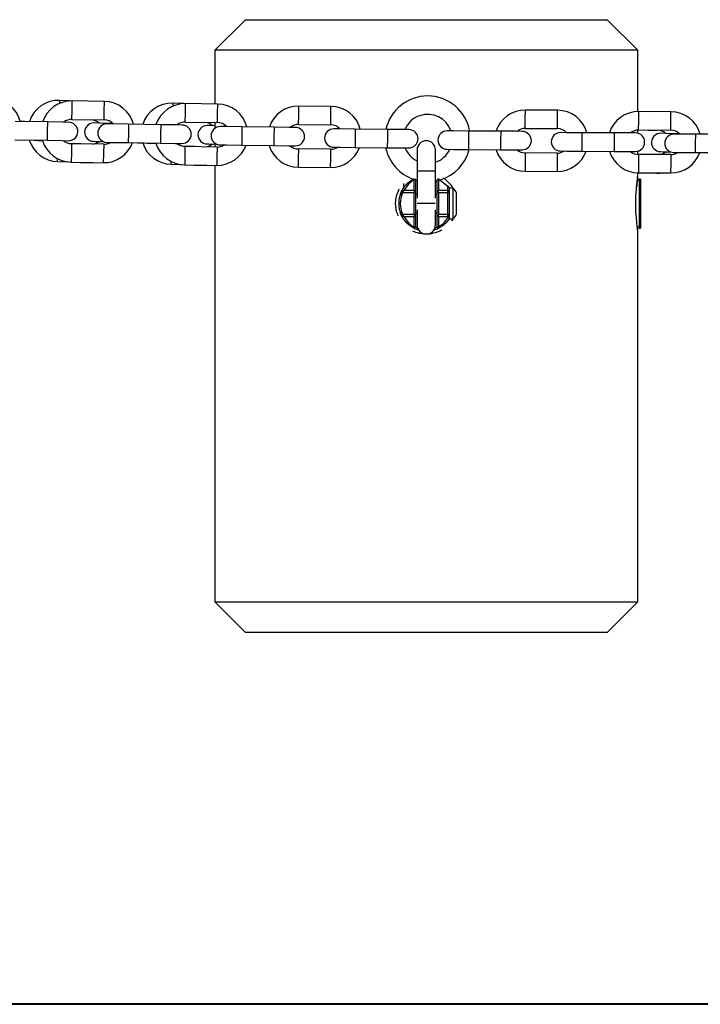
# Model space of a CAD drawing. Units: inches. Extents: x 214 to 380, y 121 to 298.
# Drawn here: x 305 to 308, y 254 to 258 of the extents above; entities that cross this region are included whole.
import ezdxf

# ---------------------------------------------------------------- set-up
doc = ezdxf.new("R2010")
doc.units = ezdxf.units.IN
doc.header["$MEASUREMENT"] = 0
doc.layers.add('Ebene 1', color=7, linetype='Continuous')

msp = doc.modelspace()

# ---------------------------------------------------------------- linework, layer by layer
at = {"layer": 'Ebene 1', "color": 179, "lineweight": 25, "true_color": 0x1a171b}
for points in [[(306.1277, 257.618), (306.0278, 257.5183)], [(306.1277, 257.618), (306.2407, 257.618), (306.5356, 257.618), (306.9001, 257.618), (307.195, 257.618), (307.3077, 257.618)], [(307.4079, 257.5183), (307.3077, 257.618)], [(307.4079, 257.5183), (307.276, 257.5183), (306.9308, 257.5183), (306.5046, 257.5183), (306.1594, 257.5183), (306.0278, 257.5183)], [(306.0278, 257.5183), (306.0278, 257.3429)], [(307.4079, 257.3183), (307.4079, 257.5183)], [(305.5211, 257.3548), (305.5211, 257.3521), (305.5207, 257.3447)], [(305.5941, 257.3524), (305.5211, 257.3548)], [(305.5614, 257.2928), (305.5621, 257.3228), (305.5624, 257.3528)], [(305.6675, 257.351), (305.5624, 257.3528)], [(305.6664, 257.2911), (305.6668, 257.3211), (305.6675, 257.351)], [(305.8907, 257.3457), (305.8907, 257.3433), (305.8904, 257.3359)], [(305.9638, 257.3436), (305.8907, 257.3457)], [(305.9314, 257.284), (305.9317, 257.314), (305.9321, 257.344)], [(306.0371, 257.3426), (305.9321, 257.344)], [(306.0361, 257.2825), (306.0368, 257.3126), (306.0371, 257.3426)], [(306.301, 257.2763), (306.3014, 257.3063), (306.3017, 257.3361)], [(306.4068, 257.3352), (306.3017, 257.3361)], [(306.4061, 257.2751), (306.4064, 257.3052), (306.4068, 257.3352)], [(307.041, 257.2632), (307.041, 257.2932), (307.0414, 257.3231)], [(307.1461, 257.3225), (307.0414, 257.3231)], [(307.1458, 257.2625), (307.1461, 257.2925), (307.1461, 257.3225)], [(307.4427, 257.3178), (307.4079, 257.3185)], [(307.4107, 257.2582), (307.411, 257.2882), (307.411, 257.3183)], [(307.5161, 257.3178), (307.411, 257.3183)], [(307.5158, 257.2575), (307.5158, 257.2878), (307.5161, 257.3178)], [(305.4811, 257.2844), (305.376, 257.2861)], [(305.4074, 257.2854), (305.3922, 257.2861)], [(305.4811, 257.2844), (305.4804, 257.2544), (305.4801, 257.2244)], [(305.551, 257.283), (305.5307, 257.2833), (305.4811, 257.2844)], [(305.5614, 257.2928), (305.6664, 257.2911)], [(305.5927, 257.2925), (305.6241, 257.2913)], [(305.6241, 257.2918), (305.6241, 257.2913)], [(305.6943, 257.279), (305.6509, 257.2804), (305.6334, 257.2811)], [(305.746, 257.277), (305.6968, 257.2777), (305.6761, 257.2777)], [(305.746, 257.277), (305.7457, 257.247), (305.7453, 257.2169)], [(305.8511, 257.2751), (305.746, 257.277)], [(305.7774, 257.2763), (305.7622, 257.277)], [(305.8511, 257.2751), (305.8504, 257.2451), (305.8501, 257.2151)], [(305.921, 257.2742), (305.9007, 257.2744), (305.8511, 257.2751)], [(305.9314, 257.284), (306.0361, 257.2825)], [(305.9627, 257.2837), (305.9941, 257.2825)], [(305.9941, 257.2833), (305.9941, 257.283)], [(306.0278, 257.2716), (306.0099, 257.2723), (306.0034, 257.2723)], [(306.0278, 257.2825), (306.0278, 257.2635)], [(306.116, 257.2685), (306.0664, 257.2692), (306.0461, 257.2692)], [(306.116, 257.2685), (306.1157, 257.2386), (306.1153, 257.2084)], [(306.2211, 257.267), (306.116, 257.2685)], [(306.2211, 257.267), (306.2204, 257.237), (306.2204, 257.207)], [(306.291, 257.2665), (306.2704, 257.2666), (306.2211, 257.267)], [(306.301, 257.2763), (306.4061, 257.2751)], [(306.4857, 257.2611), (306.4364, 257.2615), (306.4161, 257.2618)], [(307.041, 257.2632), (307.1458, 257.2625)], [(306.4857, 257.2611), (306.4853, 257.231), (306.4853, 257.201)], [(306.5911, 257.2599), (306.4857, 257.2611)], [(306.5911, 257.2599), (306.5908, 257.2301), (306.5904, 257.2)], [(306.6607, 257.2592), (306.6404, 257.2596), (306.5911, 257.2599)], [(306.8557, 257.2546), (306.8064, 257.2551), (306.7861, 257.2551)], [(306.8557, 257.2546), (306.8553, 257.2244), (306.8553, 257.1943)], [(306.9611, 257.2541), (306.8557, 257.2546)], [(306.9611, 257.2541), (306.9604, 257.2237), (306.9604, 257.1936)], [(307.0307, 257.2532), (307.0104, 257.2537), (306.9611, 257.2541)], [(307.2257, 257.2491), (307.1761, 257.2491), (307.1558, 257.2494)], [(307.2257, 257.2491), (307.2257, 257.2191), (307.2257, 257.1891)], [(307.3308, 257.2484), (307.2257, 257.2491)], [(307.4007, 257.2484), (307.3804, 257.2484), (307.3308, 257.2484)], [(307.3308, 257.2484), (307.3308, 257.2184), (307.3308, 257.1883)], [(307.4079, 257.2472), (307.4079, 257.2579)], [(307.4107, 257.2582), (307.5158, 257.2575)], [(307.442, 257.2579), (307.4737, 257.2575)], [(307.4737, 257.2579), (307.4737, 257.2575)], [(307.544, 257.2458), (307.5006, 257.247), (307.4834, 257.2472)], [(307.596, 257.2444), (307.5461, 257.2444), (307.5258, 257.2444)], [(307.596, 257.2444), (307.5957, 257.2141), (307.5957, 257.1841)], [(307.7008, 257.2441), (307.596, 257.2444)], [(305.3753, 257.2262), (305.4801, 257.2244)], [(305.406, 257.2255), (305.4367, 257.2244)], [(305.4367, 257.2251), (305.4367, 257.2248)], [(305.4367, 257.2244), (305.4511, 257.2241), (305.4649, 257.2234)], [(305.4801, 257.2244), (305.5293, 257.2234), (305.55, 257.2231)], [(305.5903, 257.2124), (305.5531, 257.2138)], [(305.56, 257.2131), (305.5596, 257.1831), (305.559, 257.1531)], [(305.6651, 257.2113), (305.56, 257.2131)], [(305.6316, 257.2212), (305.6403, 257.2208), (305.6644, 257.2201)], [(305.6651, 257.2113), (305.6644, 257.1814), (305.6637, 257.1509)], [(305.6751, 257.2177), (305.6957, 257.2177), (305.7453, 257.2169)], [(305.7453, 257.2169), (305.8501, 257.2151)], [(305.776, 257.2162), (305.8067, 257.2151)], [(305.8067, 257.2158), (305.8067, 257.2155)], [(305.8067, 257.2151), (305.8211, 257.2148), (305.8349, 257.2144)], [(305.8501, 257.2151), (305.8997, 257.2144), (305.9203, 257.2141)], [(305.961, 257.2036), (305.9231, 257.205)], [(305.93, 257.2043), (305.9296, 257.1743), (305.9293, 257.1442)], [(306.0351, 257.2024), (305.93, 257.2043)], [(306.002, 257.2124), (306.0085, 257.2124), (306.0278, 257.2117)], [(306.0278, 257.2151), (306.0278, 257.2029)], [(306.0351, 257.2024), (306.0347, 257.1726), (306.0344, 257.1426)], [(306.0454, 257.2091), (306.0657, 257.2091), (306.1153, 257.2084)], [(306.1153, 257.2084), (306.2204, 257.207)], [(306.2204, 257.207), (306.2697, 257.2067), (306.2903, 257.2064)], [(306.4154, 257.2017), (306.4357, 257.2015), (306.4853, 257.201)], [(306.4853, 257.201), (306.5904, 257.2)], [(306.5904, 257.2), (306.64, 257.1996), (306.6604, 257.1993)], [(306.3003, 257.1962), (306.3, 257.1662), (306.2996, 257.1362)], [(306.4051, 257.1952), (306.3003, 257.1962)], [(306.4051, 257.1952), (306.4047, 257.165), (306.4044, 257.1352)], [(306.6879, 257.1929), (306.6879, 257.1726), (306.6879, 257.1232)], [(306.7479, 257.1232), (306.7479, 257.1726), (306.7479, 257.1929)], [(306.7854, 257.1952), (306.8061, 257.1948), (306.8553, 257.1943)], [(306.8553, 257.1943), (306.9604, 257.1936)], [(306.9604, 257.1936), (307.01, 257.1934), (307.0304, 257.1934)], [(307.0403, 257.1831), (307.04, 257.1531), (307.04, 257.1232)], [(307.1454, 257.1824), (307.0403, 257.1831)], [(307.1454, 257.1824), (307.1451, 257.1524), (307.1447, 257.1225)], [(307.1558, 257.1895), (307.1761, 257.1891), (307.2257, 257.1891)], [(307.2257, 257.1891), (307.3308, 257.1883)], [(307.3308, 257.1883), (307.38, 257.1883), (307.4004, 257.1881)], [(307.4079, 257.1781), (307.4079, 257.1891)], [(307.441, 257.1781), (307.4079, 257.1784)], [(307.4103, 257.1781), (307.4103, 257.1481), (307.4103, 257.1182)], [(307.5154, 257.1778), (307.4103, 257.1781)], [(307.4824, 257.1874), (307.491, 257.1869), (307.5147, 257.1867)], [(307.5154, 257.1778), (307.5154, 257.1478), (307.5151, 257.1178)], [(307.5258, 257.1845), (307.5461, 257.1845), (307.5957, 257.1841)], [(307.5957, 257.1841), (307.7008, 257.1841)], [(305.5145, 257.1548), (305.5145, 257.1574), (305.5145, 257.1641)], [(305.5145, 257.1548), (305.5476, 257.1538)], [(305.559, 257.1531), (305.6637, 257.1509)], [(305.5889, 257.1524), (305.6196, 257.1514)], [(305.6196, 257.1514), (305.6196, 257.1521)], [(305.8849, 257.1461), (305.8849, 257.1486), (305.8852, 257.1552)], [(305.8849, 257.1461), (305.9176, 257.145)], [(305.9293, 257.1442), (306.0344, 257.1426)], [(305.9596, 257.1435), (305.9899, 257.1428)], [(305.9899, 257.1428), (305.9899, 257.1433)], [(306.0278, 257.1428), (306.0278, 255.7179)], [(306.2996, 257.1362), (306.4044, 257.1352)], [(306.7479, 257.1232), (306.7179, 257.1232), (306.6879, 257.1232)], [(306.6879, 257.1232), (306.6879, 257.0356)], [(306.7479, 257.0356), (306.7479, 257.1232)], [(306.773, 257.1016), (306.7734, 257.1013), (306.7754, 257.0999), (306.7775, 257.0985), (306.7792, 257.097), (306.7813, 257.0952), (306.7851, 257.0921), (306.7885, 257.0889), (306.7954, 257.0815), (306.8009, 257.0737), (306.8023, 257.0716), (306.8037, 257.0694), (306.8044, 257.0684)], [(307.04, 257.1232), (307.1447, 257.1225)], [(307.4079, 256.9306), (307.4076, 256.9313), (307.4076, 256.9323), (307.4076, 256.9337), (307.4072, 256.935), (307.4069, 256.9373), (307.4066, 256.9397), (307.4062, 256.9425), (307.4059, 256.9454), (307.4055, 256.9488), (307.4052, 256.9523), (307.4048, 256.9562), (307.4045, 256.9605), (307.4041, 256.9647), (307.4038, 256.9693), (307.4035, 256.9743), (307.4028, 256.9791), (307.4028, 256.9845), (307.4021, 256.9902), (307.4021, 256.9955), (307.4021, 257.001), (307.4021, 257.0067), (307.4021, 257.0124), (307.4014, 257.0179), (307.4021, 257.0236), (307.4021, 257.0293), (307.4021, 257.035), (307.4021, 257.0405), (307.4021, 257.0463), (307.4028, 257.0515), (307.4028, 257.0567), (307.4035, 257.062), (307.4038, 257.0667), (307.4041, 257.0713), (307.4045, 257.0758), (307.4048, 257.0801), (307.4052, 257.0822), (307.4052, 257.0846), (307.4055, 257.0868), (307.4059, 257.0889), (307.4059, 257.0908), (307.4062, 257.0928), (307.4066, 257.0946), (307.4066, 257.0959), (307.4069, 257.0973), (307.4069, 257.0987), (307.4072, 257.1008), (307.4076, 257.1027), (307.4076, 257.104), (307.4076, 257.1047), (307.4079, 257.1054), (307.4076, 257.1052), (307.4076, 257.1045), (307.4076, 257.1037), (307.4076, 257.1032), (307.4072, 257.1023), (307.4072, 257.1013), (307.4072, 257.1001), (307.4069, 257.0987), (307.4066, 257.0963), (307.4062, 257.0939), (307.4059, 257.0908), (307.4055, 257.0875), (307.4052, 257.0839), (307.4048, 257.0801), (307.4045, 257.0758), (307.4041, 257.0713), (307.4041, 257.071)], [(307.4079, 257.1054), (307.4079, 257.1182)], [(307.4103, 257.1182), (307.5151, 257.1178)], [(307.4403, 257.1178), (307.4706, 257.1175)], [(307.4706, 257.1175), (307.4706, 257.1178)], [(306.6355, 257.0544), (306.6359, 257.0546), (306.6359, 257.0553), (306.6362, 257.0558), (306.6366, 257.056), (306.6366, 257.0567), (306.6369, 257.0572), (306.6373, 257.0575), (306.6373, 257.0582), (306.6376, 257.0586), (306.638, 257.0589), (306.638, 257.0598), (306.6383, 257.0599), (306.6386, 257.0605), (306.6386, 257.0611), (306.639, 257.0613), (306.6393, 257.0618), (306.6397, 257.0625), (306.6397, 257.0629), (306.64, 257.0632), (306.6404, 257.0634), (306.6404, 257.0642), (306.6407, 257.0646), (306.6411, 257.0649), (306.6414, 257.0653), (306.6417, 257.066), (306.6417, 257.0663), (306.6421, 257.0667), (306.6424, 257.067), (306.6428, 257.0673), (306.6428, 257.068), (306.6431, 257.0684), (306.6435, 257.0687), (306.6438, 257.0691), (306.6442, 257.0694), (306.6442, 257.0701), (306.6445, 257.0706), (306.6448, 257.071), (306.6452, 257.0713), (306.6455, 257.0716), (306.6462, 257.072), (306.6462, 257.0723), (306.6462, 257.073), (306.6469, 257.0734), (306.6469, 257.0737), (306.6476, 257.0741), (306.6476, 257.0744), (306.6483, 257.0747), (306.6483, 257.0753), (306.649, 257.0754), (306.649, 257.0758), (306.649, 257.0761), (306.6497, 257.0766), (306.6497, 257.0773), (306.6504, 257.0777), (306.6504, 257.078), (306.651, 257.0784), (306.6514, 257.0787), (306.6517, 257.0791), (306.6521, 257.0794), (306.6524, 257.0797), (306.6524, 257.0801), (306.6528, 257.0804), (306.6531, 257.0808), (306.6535, 257.0811), (306.6538, 257.0815), (306.6542, 257.0818), (306.6545, 257.0822), (306.6548, 257.0822), (306.6552, 257.0825), (306.6555, 257.0828), (306.6559, 257.0832), (306.6562, 257.0837), (306.6566, 257.0839), (306.6569, 257.0844), (306.6573, 257.0846), (306.6576, 257.0851), (306.6579, 257.0854), (306.6583, 257.0858), (306.6586, 257.0858), (306.659, 257.0861), (306.6593, 257.0865), (306.6597, 257.0868), (306.66, 257.0872), (306.6604, 257.0875), (306.6607, 257.0875), (306.661, 257.0878), (306.6614, 257.0882), (306.6617, 257.0885), (306.6621, 257.0889), (306.6624, 257.0892), (306.6628, 257.0892), (306.6631, 257.0897), (306.6638, 257.0899), (306.6638, 257.0904), (306.6645, 257.0904), (306.6648, 257.0908), (306.6652, 257.0911), (306.6655, 257.0913), (306.6659, 257.0913), (306.6662, 257.0918), (306.6666, 257.0921), (306.6669, 257.0925), (306.6672, 257.0925), (306.6676, 257.0928), (306.6683, 257.0932), (306.6686, 257.0932), (306.669, 257.0935), (306.6693, 257.0939), (306.6697, 257.0939), (306.67, 257.0942), (306.6703, 257.0946), (306.6707, 257.0946), (306.671, 257.0949), (306.6714, 257.0952), (306.6717, 257.0952), (306.6721, 257.0956), (306.6724, 257.0959), (306.6728, 257.0959), (306.6731, 257.0963), (306.6734, 257.0963), (306.6738, 257.0966), (306.6741, 257.0966), (306.6745, 257.097), (306.6748, 257.0973), (306.6752, 257.0973), (306.6759, 257.0977), (306.6762, 257.0977), (306.6765, 257.098), (306.6772, 257.098), (306.6776, 257.0985), (306.6779, 257.0987), (306.6783, 257.0987)], [(306.6438, 257.0839), (306.6438, 257.0667)], [(306.6779, 257.0949), (306.6683, 257.0885), (306.6593, 257.0808), (306.6517, 257.0716), (306.6455, 257.0618)], [(306.6783, 257.0987), (306.6783, 257.097), (306.6779, 257.0949)], [(306.6779, 257.0949), (306.6831, 257.0959)], [(306.6779, 257.0618), (306.6779, 257.0949)], [(306.6783, 257.0987), (306.6831, 257.0959)], [(306.6831, 257.0959), (306.6831, 257.056)], [(306.7575, 257.0987), (306.753, 257.0959)], [(306.753, 257.056), (306.753, 257.0959)], [(306.7578, 257.0987), (306.7878, 257.0747)], [(306.7578, 257.0987), (306.7578, 257.0618)], [(306.7878, 257.0747), (306.7926, 257.0677)], [(306.7878, 257.0618), (306.7878, 257.0747)], [(307.4128, 257.098), (307.4079, 257.0932)], [(307.4128, 257.098), (307.4128, 257.0179), (307.4128, 256.938)], [(307.4169, 257.098), (307.4128, 257.098)], [(307.4169, 257.098), (307.4169, 257.0179), (307.4169, 256.938)], [(306.6262, 256.9778), (306.6256, 256.9795), (306.6245, 256.9821), (306.6238, 256.9841), (306.6231, 256.9866), (306.6221, 256.9891), (306.6211, 256.9936), (306.62, 256.9986), (306.619, 257.0031), (306.6183, 257.0081), (306.618, 257.0105), (306.618, 257.0131), (306.6176, 257.0155), (306.6176, 257.0179), (306.6183, 257.0279), (306.62, 257.0374), (306.6211, 257.0424), (306.6221, 257.047), (306.6225, 257.0484), (306.6231, 257.0494), (306.6235, 257.0505), (306.6238, 257.0518), (306.6245, 257.0539), (306.6256, 257.0565), (306.6297, 257.0656)], [(306.6328, 257.0465), (306.6335, 257.0484), (306.6338, 257.0501), (306.6345, 257.0515), (306.6352, 257.0529), (306.6355, 257.0544), (306.6359, 257.0553), (306.6366, 257.056), (306.6369, 257.0572), (306.6373, 257.0575), (306.6373, 257.0582), (306.6376, 257.0582)], [(306.6355, 257.0544), (306.6359, 257.0546), (306.6362, 257.0546), (306.6366, 257.0551), (306.6369, 257.0553), (306.6373, 257.0553), (306.6373, 257.0558), (306.6376, 257.056), (306.638, 257.0565), (306.6383, 257.0565), (306.6386, 257.0567), (306.639, 257.0572), (306.6393, 257.0572), (306.6397, 257.0575), (306.64, 257.0579), (306.6404, 257.0582), (306.6407, 257.0582), (306.6411, 257.0586), (306.6414, 257.0589), (306.6417, 257.0589), (306.6421, 257.0592), (306.6424, 257.0598), (306.6428, 257.0598), (306.6431, 257.0599), (306.6435, 257.0605), (306.6438, 257.0605), (306.6442, 257.0606), (306.6445, 257.0611), (306.6448, 257.0611), (306.6452, 257.0613), (306.6455, 257.0618)], [(306.6355, 257.0544), (306.638, 257.0536), (306.6404, 257.0529)], [(306.6404, 257.0529), (306.6455, 257.0618)], [(306.6779, 257.0529), (306.6404, 257.0529)], [(306.6455, 257.0618), (306.6779, 257.0618)], [(306.6779, 257.0618), (306.6831, 257.056)], [(306.6779, 257.0618), (306.6779, 257.0529)], [(306.6779, 257.0529), (306.6831, 257.056)], [(306.6779, 256.9831), (306.6779, 257.0529)], [(306.6831, 257.056), (306.6831, 256.9802)], [(306.6879, 257.048), (306.6831, 257.048)], [(306.753, 257.048), (306.7479, 257.048)], [(306.7578, 257.0618), (306.753, 257.056)], [(306.7578, 257.0529), (306.753, 257.056)], [(306.753, 256.9802), (306.753, 257.056)], [(306.7578, 257.0618), (306.7878, 257.0618)], [(306.7578, 257.0529), (306.7578, 257.0618)], [(306.7578, 257.0529), (306.7578, 256.9831)], [(306.7878, 257.0529), (306.7578, 257.0529)], [(306.7926, 257.056), (306.7878, 257.0618)], [(306.7878, 257.0529), (306.7878, 257.0618)], [(306.7878, 257.0529), (306.7926, 257.056)], [(306.7878, 256.9831), (306.7878, 257.0529)], [(306.7926, 257.0677), (306.7926, 257.068)], [(306.8057, 257.068), (306.7926, 257.068)], [(306.7926, 257.0677), (306.7926, 257.056)], [(306.7926, 257.056), (306.7926, 256.9802)], [(306.8057, 256.9683), (306.8057, 257.0179), (306.8057, 257.068)], [(306.8168, 256.9831), (306.8168, 257.0179), (306.8168, 257.0529)], [(306.7472, 257.0179), (306.7179, 257.0179), (306.6883, 257.0179)], [(306.6328, 256.9895), (306.6338, 256.9859), (306.6345, 256.9845), (306.6352, 256.9831), (306.6355, 256.9821), (306.6359, 256.9809), (306.6366, 256.9798), (306.6369, 256.9791), (306.6373, 256.9785), (306.6373, 256.9781), (306.6376, 256.9778), (306.6373, 256.9785), (306.6369, 256.9791), (306.6366, 256.9798), (306.6359, 256.9809), (306.6355, 256.9821), (306.6352, 256.9831), (306.6345, 256.9845), (306.6338, 256.9859), (306.6328, 256.9895), (306.6328, 256.9895)], [(306.6404, 256.9831), (306.638, 256.9824), (306.6355, 256.9821)], [(306.6455, 256.9745), (306.6452, 256.9745), (306.6448, 256.975), (306.6445, 256.9754), (306.6442, 256.9757), (306.6435, 256.9757), (306.6431, 256.976), (306.6428, 256.9764), (306.6424, 256.9767), (306.6421, 256.9767), (306.6417, 256.9771), (306.6414, 256.9774), (306.6411, 256.9774), (306.6407, 256.9778), (306.6404, 256.9781), (306.64, 256.9785), (306.6397, 256.9785), (306.6393, 256.9788), (306.639, 256.9791), (306.6386, 256.9795), (306.6383, 256.9798), (306.638, 256.9798), (306.6376, 256.9802), (306.6373, 256.9805), (306.6369, 256.9809), (306.6366, 256.9809), (306.6362, 256.9812), (306.6359, 256.9816), (306.6355, 256.9821)], [(306.6783, 256.9373), (306.6779, 256.9375), (306.6776, 256.938), (306.6765, 256.938), (306.6762, 256.9383), (306.6759, 256.9387), (306.6755, 256.9387), (306.6748, 256.939), (306.6745, 256.939), (306.6741, 256.9394), (306.6738, 256.9397), (306.6734, 256.9397), (306.6731, 256.94), (306.6724, 256.9404), (306.6721, 256.9407), (306.6717, 256.9407), (306.6714, 256.9411), (306.6707, 256.9414), (306.6703, 256.9414), (306.67, 256.9418), (306.6697, 256.9421), (306.6693, 256.9425), (306.669, 256.9425), (306.6683, 256.943), (306.6679, 256.9431), (306.6676, 256.9435), (306.6672, 256.944), (306.6669, 256.944), (306.6662, 256.9442), (306.6659, 256.9447), (306.6655, 256.945), (306.6652, 256.9454), (306.6648, 256.9457), (306.6645, 256.9457), (306.6638, 256.9461), (306.6631, 256.9464), (306.6628, 256.9468), (306.6624, 256.9471), (306.6621, 256.9475), (306.6617, 256.9478), (306.661, 256.9481), (306.6607, 256.9485), (306.6604, 256.9488), (306.66, 256.9492), (306.6597, 256.9495), (306.6593, 256.9499), (306.659, 256.9502), (306.6583, 256.9507), (306.6579, 256.9507), (306.6576, 256.9509), (306.6573, 256.9516), (306.6569, 256.9521), (306.6566, 256.9523), (306.6562, 256.9528), (306.6559, 256.953), (306.6555, 256.9535), (306.6548, 256.9538), (306.6545, 256.9542), (306.6542, 256.9545), (306.6538, 256.9549), (306.6535, 256.9552), (306.6531, 256.9555), (306.6528, 256.9559), (306.6524, 256.9562), (306.6521, 256.9569), (306.6517, 256.9574), (306.6514, 256.9576), (306.651, 256.9581), (306.6504, 256.9583), (306.6504, 256.9588), (306.6497, 256.9595), (306.6497, 256.9597), (306.649, 256.9602), (306.649, 256.9605), (306.6483, 256.9609), (306.6476, 256.9616), (306.6476, 256.9619), (306.6469, 256.9623), (306.6469, 256.9626), (306.6462, 256.9633), (306.6462, 256.9636), (306.6462, 256.964), (306.6455, 256.9647), (306.6452, 256.965), (306.6448, 256.9654), (306.6445, 256.9662), (306.6442, 256.9664), (306.6438, 256.9669), (306.6435, 256.9676), (306.6431, 256.9678), (306.6428, 256.9683), (306.6424, 256.969), (306.6421, 256.9693), (306.6417, 256.9697), (306.6417, 256.9704), (306.6414, 256.9707), (306.6411, 256.9714), (306.6407, 256.9717), (306.6404, 256.9721), (306.64, 256.9729), (306.6397, 256.9731), (306.6397, 256.9738), (306.6393, 256.9743), (306.639, 256.975), (306.6386, 256.9754), (306.6383, 256.976), (306.638, 256.9764), (306.638, 256.9771), (306.6376, 256.9774), (306.6373, 256.9781), (306.6369, 256.9785), (306.6369, 256.9791), (306.6366, 256.9795), (306.6362, 256.9802), (306.6359, 256.9809), (306.6359, 256.9812), (306.6355, 256.9821)], [(306.6404, 256.9831), (306.6779, 256.9831)], [(306.6455, 256.9745), (306.6404, 256.9831)], [(306.6455, 256.9745), (306.6517, 256.9643), (306.6593, 256.9555), (306.6683, 256.9478), (306.6779, 256.9411)], [(306.6779, 256.9745), (306.6455, 256.9745)], [(306.6831, 256.9802), (306.6779, 256.9831)], [(306.6779, 256.9831), (306.6779, 256.9745)], [(306.6831, 256.9802), (306.6779, 256.9745)], [(306.6779, 256.9411), (306.6779, 256.9745)], [(306.6831, 256.9881), (306.6879, 256.9881)], [(306.6831, 256.9802), (306.6831, 256.9404)], [(306.6879, 256.9976), (306.6879, 256.9619), (306.6879, 256.9481)], [(306.7479, 256.9481), (306.7479, 256.9616), (306.7479, 256.9969)], [(306.7479, 256.9881), (306.753, 256.9881)], [(306.753, 256.9802), (306.7578, 256.9831)], [(306.753, 256.9404), (306.753, 256.9802)], [(306.753, 256.9802), (306.7578, 256.9745)], [(306.7578, 256.9831), (306.7878, 256.9831)], [(306.7578, 256.9745), (306.7578, 256.9831)], [(306.7578, 256.9745), (306.7578, 256.9414)], [(306.7878, 256.9745), (306.7578, 256.9745)], [(306.7926, 256.9802), (306.7878, 256.9831)], [(306.7878, 256.9745), (306.7878, 256.9831)], [(306.7878, 256.9745), (306.7926, 256.9802)], [(306.7878, 256.9711), (306.7878, 256.9745)], [(306.7926, 256.9802), (306.7926, 256.9697)], [(306.6779, 256.9411), (306.6783, 256.9394), (306.6783, 256.9373)], [(306.6831, 256.9404), (306.6779, 256.9411)], [(306.6831, 256.9404), (306.6783, 256.9373)], [(306.753, 256.9404), (306.7578, 256.9414)], [(306.753, 256.9404), (306.7575, 256.9373)], [(306.7926, 256.9683), (306.7926, 256.9678), (306.7923, 256.9676), (306.792, 256.9671), (306.7916, 256.9669), (306.7913, 256.9664), (306.7913, 256.9657), (306.7909, 256.9654), (306.7906, 256.965), (306.7902, 256.9647), (306.7902, 256.9643), (306.7899, 256.964), (306.7895, 256.9636), (306.7892, 256.9633), (306.7889, 256.963), (306.7885, 256.9626), (306.7885, 256.9623), (306.7882, 256.9619), (306.7878, 256.9616), (306.7875, 256.9612), (306.7871, 256.9609), (306.7868, 256.9605), (306.7868, 256.9597), (306.7864, 256.9595), (306.7861, 256.959), (306.7858, 256.9588), (306.7854, 256.9583), (306.7851, 256.9581), (306.7847, 256.9581), (306.7844, 256.9576), (306.7844, 256.9574), (306.784, 256.9569), (306.7837, 256.9566), (306.7833, 256.9562), (306.783, 256.9559), (306.7827, 256.9555), (306.7823, 256.9552), (306.782, 256.9549), (306.7813, 256.9545), (306.7813, 256.9542), (306.7813, 256.9538), (306.7806, 256.9535), (306.7806, 256.953), (306.7799, 256.9528), (306.7799, 256.9528), (306.7792, 256.9523), (306.7792, 256.9521), (306.7785, 256.9516), (306.7782, 256.9514), (306.7778, 256.9509), (306.7775, 256.9507), (306.7771, 256.9507), (306.7768, 256.9502), (306.7765, 256.9499), (306.7761, 256.9495), (306.7758, 256.9492), (306.7754, 256.9488), (306.7751, 256.9488), (306.7747, 256.9485), (306.7744, 256.9481), (306.774, 256.9478), (306.7737, 256.9475), (306.7734, 256.9475), (306.773, 256.9471), (306.7727, 256.9468), (306.7727, 256.9464), (306.772, 256.9464), (306.772, 256.9461), (306.7713, 256.9457), (306.7713, 256.9454), (306.7709, 256.9454), (306.7703, 256.945), (306.7703, 256.9447), (306.7696, 256.9447), (306.7696, 256.9442), (306.7692, 256.944), (306.7685, 256.9435), (306.7682, 256.9435), (306.7678, 256.9431), (306.7675, 256.943), (306.7671, 256.943), (306.7668, 256.9425), (306.7665, 256.9421), (306.7661, 256.9421), (306.7654, 256.9418), (306.7654, 256.9414), (306.7647, 256.9414), (306.7647, 256.9411), (306.764, 256.9411), (306.7637, 256.9407), (306.7634, 256.9404), (306.763, 256.9404), (306.7627, 256.94), (306.7623, 256.94), (306.762, 256.9397), (306.7616, 256.9394), (306.7613, 256.9394), (306.7609, 256.939), (306.7606, 256.939), (306.7603, 256.9387), (306.7599, 256.9387), (306.7596, 256.9383), (306.7592, 256.938), (306.7589, 256.938), (306.7585, 256.9375), (306.7582, 256.9375), (306.7575, 256.9373)], [(306.7575, 256.9373), (306.7578, 256.9394), (306.7578, 256.9414)], [(306.7578, 256.9414), (306.7747, 256.9542), (306.7878, 256.9711)], [(306.7926, 256.9697), (306.7902, 256.9704), (306.7878, 256.9711)], [(306.7926, 256.9697), (306.7926, 256.969), (306.7926, 256.9683)], [(306.7926, 256.9683), (306.7926, 256.9685)], [(306.7926, 256.9683), (306.8057, 256.9683)], [(306.805, 256.969), (306.8009, 256.9626), (306.7999, 256.9605)], [(307.4079, 256.9431), (307.4128, 256.938)], [(306.7682, 256.9316), (306.7654, 256.9297), (306.764, 256.9295), (306.7627, 256.9288), (306.7616, 256.9283), (306.7606, 256.9276), (306.7585, 256.9266), (306.7561, 256.9256), (306.7468, 256.9223), (306.7372, 256.9199), (306.7351, 256.9195), (306.7327, 256.9192), (306.7303, 256.9189), (306.7279, 256.9185), (306.7231, 256.9182), (306.7179, 256.9182), (306.7082, 256.9185), (306.6986, 256.9199), (306.6962, 256.9206), (306.6938, 256.9209), (306.691, 256.9216), (306.6886, 256.9223), (306.6841, 256.9237), (306.6796, 256.9256), (306.6738, 256.9283)], [(307.4072, 256.9354), (307.4076, 256.9337), (307.4076, 256.9323), (307.4076, 256.9313), (307.4079, 256.9309)], [(307.4079, 255.7179), (307.4079, 256.9306)], [(307.4128, 256.938), (307.4169, 256.938)], [(306.0278, 255.7179), (306.1594, 255.7179), (306.5046, 255.7179), (306.9308, 255.7179), (307.276, 255.7179), (307.4079, 255.7179)], [(306.0278, 255.7179), (306.1277, 255.6182)], [(307.3077, 255.6182), (307.4079, 255.7179)], [(307.3077, 255.6182), (307.195, 255.6182), (306.9001, 255.6182), (306.5356, 255.6182), (306.2407, 255.6182), (306.1277, 255.6182)], [(261.8231, 254.4043), (370.1028, 254.4043)], [(263.726, 254.4043), (379.7904, 254.4043)], [(287.4281, 254.4043), (370.1369, 254.4043)], [(287.4281, 254.4043), (359.8823, 254.4043)], [(294.0279, 254.4043), (359.8009, 254.4043)]]:
    msp.add_lwpolyline(points, dxfattribs=at)
at = {"layer": 'Ebene 1', "color": 179, "lineweight": 40, "true_color": 0x1a171b}
for points in [[(306.362, 254.4043), (304.9781, 254.4043)], [(306.8812, 254.4043), (306.362, 254.4043)], [(347.1395, 254.4043), (306.8812, 254.4043)]]:
    msp.add_lwpolyline(points, dxfattribs=at)
at = {"layer": 'Ebene 1', "color": 179, "lineweight": 25, "true_color": 0x1a171b}
for points in [[(305.3922, 257.2861), (305.3808, 257.3292), (305.3423, 257.3598), (305.2978, 257.3605)], [(306.7224, 257.3691), (306.6569, 257.3691), (306.6001, 257.3238), (306.5856, 257.2599)], [(306.8598, 257.2546), (306.8478, 257.3207), (306.7895, 257.3691), (306.7224, 257.3691)], [(305.5211, 257.3548), (305.4766, 257.3562), (305.436, 257.3278), (305.4225, 257.2851)], [(305.5624, 257.3528), (305.5183, 257.3538), (305.4787, 257.3252), (305.4652, 257.2837)], [(305.7622, 257.2766), (305.7512, 257.3197), (305.7119, 257.3504), (305.6675, 257.351)], [(305.8907, 257.3457), (305.8463, 257.3471), (305.806, 257.3185), (305.7922, 257.2763)], [(305.9321, 257.344), (305.8887, 257.3447), (305.8494, 257.3168), (305.8356, 257.2756)], [(306.1322, 257.2682), (306.1208, 257.3114), (306.0816, 257.3419), (306.0371, 257.3426)], [(306.3017, 257.3361), (306.2583, 257.3369), (306.219, 257.3087), (306.2059, 257.2675)], [(306.5022, 257.2611), (306.4909, 257.304), (306.4516, 257.3345), (306.4068, 257.3352)], [(307.0414, 257.3231), (306.9973, 257.3235), (306.958, 257.2949), (306.9449, 257.253)], [(307.2422, 257.2491), (307.2302, 257.292), (307.1909, 257.3221), (307.1461, 257.3225)], [(307.411, 257.3183), (307.3676, 257.3183), (307.3287, 257.2899), (307.3156, 257.2487)], [(307.6119, 257.2444), (307.6002, 257.2875), (307.5606, 257.3175), (307.5161, 257.3178)], [(305.5614, 257.2928), (305.5517, 257.2932), (305.5421, 257.2897), (305.5348, 257.2833)], [(305.6502, 257.2804), (305.643, 257.2871), (305.6337, 257.2911), (305.6241, 257.2913)], [(305.6957, 257.2777), (305.6881, 257.2861), (305.6778, 257.2911), (305.6664, 257.2911)], [(305.9314, 257.284), (305.9214, 257.2844), (305.9117, 257.2809), (305.9045, 257.2744)], [(306.0203, 257.272), (306.013, 257.2787), (306.0034, 257.2825), (305.9941, 257.2825)], [(306.0657, 257.2692), (306.0581, 257.2777), (306.0475, 257.2825), (306.0361, 257.2825)], [(306.301, 257.2763), (306.2914, 257.2763), (306.2821, 257.273), (306.2745, 257.2666)], [(306.4354, 257.2615), (306.4278, 257.2699), (306.4175, 257.2749), (306.4061, 257.2751)], [(307.041, 257.2632), (307.031, 257.2632), (307.0217, 257.2599), (307.0142, 257.2532)], [(307.1754, 257.2491), (307.1682, 257.2575), (307.1571, 257.2625), (307.1458, 257.2625)], [(307.4107, 257.2582), (307.4014, 257.2582), (307.3917, 257.2546), (307.3842, 257.2484)], [(307.4999, 257.247), (307.4927, 257.2532), (307.4834, 257.2572), (307.4737, 257.2575)], [(307.5454, 257.2444), (307.5378, 257.253), (307.5271, 257.2575), (307.5158, 257.2575)], [(305.4222, 257.2251), (305.4349, 257.1845), (305.4721, 257.1562), (305.5145, 257.1548)], [(305.4649, 257.2234), (305.4777, 257.1824), (305.5159, 257.1538), (305.559, 257.1531)], [(305.5338, 257.2234), (305.5407, 257.2169), (305.5503, 257.2131), (305.56, 257.2131)], [(305.6282, 257.2117), (305.6358, 257.2127), (305.6423, 257.2158), (305.6478, 257.2205)], [(305.6637, 257.1514), (305.7064, 257.1507), (305.7446, 257.1767), (305.7595, 257.2167)], [(305.6651, 257.2113), (305.673, 257.211), (305.6809, 257.2134), (305.6875, 257.2177)], [(305.7922, 257.2162), (305.8049, 257.1757), (305.8425, 257.1471), (305.8849, 257.1461)], [(305.8349, 257.2155), (305.8473, 257.174), (305.8859, 257.1447), (305.9293, 257.1442)], [(305.9038, 257.2144), (305.911, 257.2082), (305.9203, 257.2043), (305.93, 257.2043)], [(305.9982, 257.2031), (306.0058, 257.2043), (306.0123, 257.2076), (306.0185, 257.212)], [(306.0344, 257.1426), (306.0768, 257.1421), (306.115, 257.1686), (306.1295, 257.2082)], [(306.0351, 257.2024), (306.0433, 257.2024), (306.0509, 257.205), (306.0575, 257.2091)], [(306.2049, 257.2076), (306.2173, 257.1659), (306.2559, 257.1369), (306.2996, 257.1362)], [(306.2738, 257.2067), (306.2807, 257.2), (306.2903, 257.1965), (306.3003, 257.1962)], [(306.4044, 257.1352), (306.4468, 257.1345), (306.485, 257.1612), (306.4995, 257.201)], [(306.4051, 257.1952), (306.4133, 257.1952), (306.4209, 257.1972), (306.4278, 257.2015)], [(306.5852, 257.2), (306.5956, 257.1521), (306.6304, 257.1125), (306.6776, 257.0966)], [(306.6483, 257.1996), (306.6555, 257.181), (306.6697, 257.1655), (306.6879, 257.1569)], [(306.7479, 257.1535), (306.7685, 257.1602), (306.7854, 257.1753), (306.7947, 257.1952)], [(306.7637, 257.0956), (306.8102, 257.1097), (306.846, 257.1474), (306.8581, 257.1943)], [(306.9456, 257.1929), (306.9584, 257.1517), (306.9969, 257.1235), (307.04, 257.1232)], [(307.0138, 257.1934), (307.0214, 257.1869), (307.0304, 257.1834), (307.0403, 257.1834)], [(307.1447, 257.1225), (307.1875, 257.1225), (307.2257, 257.1488), (307.2395, 257.1891)], [(307.1454, 257.1824), (307.1533, 257.1824), (307.1609, 257.1848), (307.1678, 257.1891)], [(307.3153, 257.1888), (307.328, 257.1471), (307.3666, 257.1182), (307.4103, 257.1182)], [(307.3838, 257.1883), (307.3914, 257.1817), (307.4007, 257.1781), (307.4103, 257.1781)], [(307.4789, 257.1778), (307.4861, 257.1788), (307.493, 257.1821), (307.4985, 257.1869)], [(307.5151, 257.1178), (307.5578, 257.1175), (307.596, 257.1447), (307.6102, 257.1845)], [(307.5154, 257.1778), (307.5233, 257.1778), (307.5313, 257.18), (307.5378, 257.1845)], [(305.6196, 257.1514), (305.6234, 257.1514), (305.6272, 257.1514), (305.631, 257.1517)], [(305.9899, 257.1428), (305.9934, 257.1428), (305.9972, 257.1428), (306.0013, 257.1433)], [(307.4706, 257.1175), (307.4744, 257.1175), (307.4786, 257.1175), (307.4824, 257.1178)], [(306.6831, 257.0949), (306.6845, 257.0942), (306.6862, 257.0939), (306.6879, 257.0935)], [(306.7479, 257.0913), (306.7496, 257.0918), (306.7513, 257.0921), (306.753, 257.0925)], [(306.6355, 257.0544), (306.6252, 257.031), (306.6252, 257.005), (306.6355, 256.9821)], [(306.6404, 257.0529), (306.6304, 257.0307), (306.6304, 257.0053), (306.6404, 256.9831)], [(306.8168, 257.0529), (306.814, 257.0586), (306.8102, 257.0634), (306.8057, 257.068)], [(306.8057, 256.9678), (306.8102, 256.9724), (306.814, 256.9778), (306.8168, 256.9831)], [(306.6831, 256.9407), (306.6852, 256.9397), (306.6872, 256.9387), (306.6896, 256.938)], [(306.7461, 256.938), (306.7482, 256.9387), (306.7506, 256.9397), (306.753, 256.9407)], [(306.6783, 256.9373), (306.6827, 256.935), (306.6876, 256.933), (306.6931, 256.9316)], [(306.743, 256.9316), (306.7479, 256.933), (306.753, 256.935), (306.7578, 256.9373)]]:
    msp.add_open_spline(points, degree=3, dxfattribs=at)
for points in [[(306.7982, 257.2551), (306.784, 257.2966), (306.7382, 257.3192), (306.6965, 257.3047), (306.6745, 257.2975), (306.6569, 257.2809), (306.6483, 257.2596)], [(305.55, 257.2231), (305.5665, 257.2231), (305.5803, 257.236), (305.5807, 257.2525), (305.581, 257.2692), (305.5676, 257.283), (305.551, 257.2833)], [(305.6334, 257.2811), (305.6175, 257.2816), (305.6031, 257.2685), (305.6027, 257.2523), (305.602, 257.2356), (305.6151, 257.2215), (305.6316, 257.2212)], [(305.6761, 257.2777), (305.6596, 257.278), (305.6458, 257.2649), (305.6454, 257.2484), (305.6454, 257.2317), (305.6585, 257.2181), (305.6751, 257.2177)], [(305.9203, 257.2141), (305.9365, 257.2141), (305.9503, 257.2272), (305.9507, 257.2437), (305.9507, 257.2603), (305.9376, 257.2742), (305.921, 257.2742)], [(306.0034, 257.2723), (305.9872, 257.273), (305.9734, 257.2599), (305.9724, 257.2434), (305.9724, 257.2268), (305.9851, 257.2131), (306.002, 257.2124)], [(306.0461, 257.2692), (306.0292, 257.2696), (306.0158, 257.2561), (306.0154, 257.2396), (306.0154, 257.2234), (306.0285, 257.2096), (306.0454, 257.2091)], [(306.2903, 257.2064), (306.3069, 257.206), (306.3203, 257.2194), (306.3207, 257.236), (306.3207, 257.2525), (306.3072, 257.2665), (306.291, 257.2665)], [(306.4161, 257.2618), (306.3996, 257.2618), (306.3858, 257.2487), (306.3858, 257.2322), (306.3858, 257.2155), (306.3992, 257.2017), (306.4154, 257.2017)], [(306.6604, 257.1993), (306.6772, 257.1993), (306.6903, 257.2127), (306.691, 257.2289), (306.691, 257.2456), (306.6776, 257.2592), (306.6607, 257.2592)], [(306.7861, 257.2551), (306.7696, 257.2551), (306.7558, 257.2417), (306.7558, 257.2251), (306.7558, 257.2089), (306.7692, 257.1952), (306.7854, 257.1952)], [(307.0304, 257.1934), (307.0472, 257.1934), (307.0603, 257.2067), (307.0607, 257.2231), (307.0607, 257.2396), (307.0472, 257.2532), (307.0307, 257.2532)], [(307.1558, 257.2494), (307.1389, 257.2494), (307.1258, 257.236), (307.1258, 257.2194), (307.1258, 257.2029), (307.1389, 257.1895), (307.1558, 257.1895)], [(307.4004, 257.1881), (307.4172, 257.1881), (307.4303, 257.2015), (307.4303, 257.2181), (307.431, 257.2346), (307.4176, 257.2479), (307.4007, 257.2484)], [(307.4834, 257.2472), (307.4668, 257.2477), (307.4531, 257.2343), (307.4527, 257.2177), (307.4524, 257.2015), (307.4658, 257.1876), (307.482, 257.1874)], [(307.5258, 257.2444), (307.5092, 257.2444), (307.4958, 257.231), (307.4958, 257.2144), (307.4958, 257.1979), (307.5092, 257.1845), (307.5258, 257.1845)], [(306.7479, 257.1929), (306.7479, 257.2096), (306.7344, 257.2231), (306.7179, 257.2231), (306.7013, 257.2231), (306.6879, 257.2096), (306.6879, 257.1929)], [(306.6879, 256.9481), (306.6879, 256.9316), (306.7013, 256.9182), (306.7179, 256.9182), (306.7344, 256.9182), (306.7479, 256.9316), (306.7479, 256.9481)]]:
    msp.add_open_spline(points, degree=3, knots=[0, 0, 0, 0, 1, 1, 1, 2, 2, 2, 2], dxfattribs=at)

doc.saveas('drawing.dxf')
